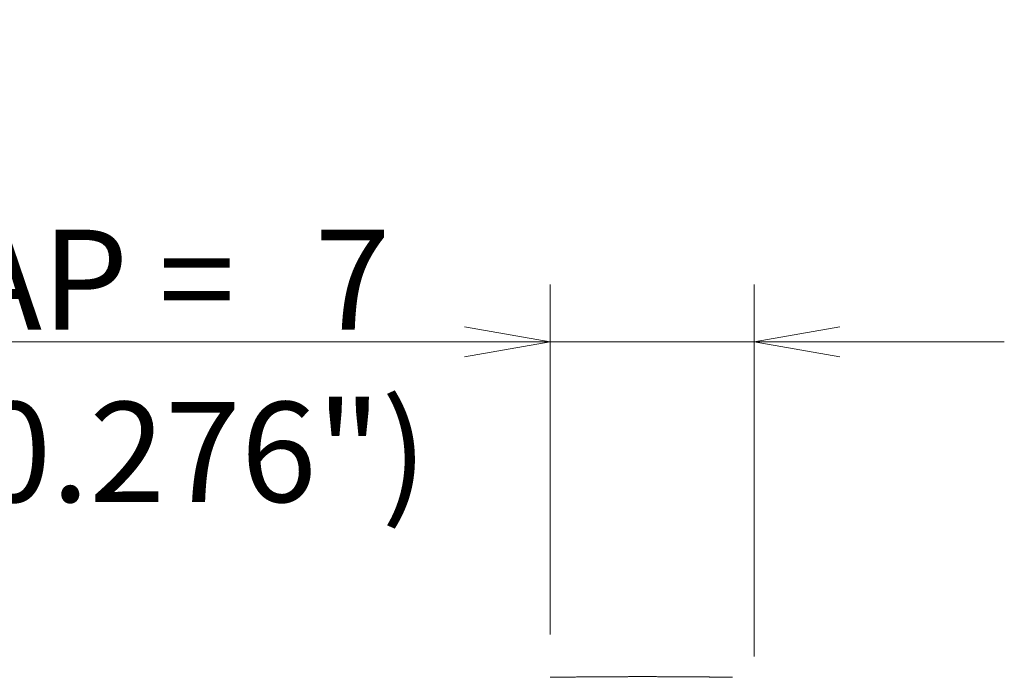
# Model space of a CAD drawing. Units: millimetres. Extents: x 466 to 595, y 361 to 520.
# Drawn here: x 533 to 567, y 496 to 519 of the extents above; entities that cross this region are included whole.
import ezdxf
from ezdxf.lldxf.tags import DXFTag

# ---------------------------------------------------------------- set-up
doc = ezdxf.new("R2010")
doc.units = ezdxf.units.MM
doc.layers.add('1', color=7, linetype='Continuous', true_color=0xffffff)
doc.styles.add('Arial Unicode MS', font='ARIALUNI.TTF')
tags = doc.linetypes.add('DASHED', pattern=[25.72, 12.86, -12.86]).pattern_tags.tags
tags[6:7] = [DXFTag(74, 4), DXFTag(75, 0), DXFTag(340, '0'), DXFTag(46, 0.0), DXFTag(50, 0.0), DXFTag(44, 0.0), DXFTag(45, 0.0)]
tags[4:5] = [DXFTag(74, 4), DXFTag(75, 0), DXFTag(340, '0'), DXFTag(46, 0.0), DXFTag(50, 0.0), DXFTag(44, 0.0), DXFTag(45, 0.0)]
doc.dimstyles.get("Standard").update_dxf_attribs({"dimtxt": 0.18, "dimasz": 0.18, "dimexe": 0.18, "dimexo": 0.0625, "dimgap": 0.09, "dimtad": 0, "dimtih": 1, "dimtoh": 1, "dimdec": 4, "dimzin": 0, "dimdsep": 46, "dimtxsty": 'Standard', "dimcen": 0.09, "dimadec": 0, "dimazin": 0, "dimtfac": 1, "dimtdec": 4, "dimtofl": 0, "dimtmove": 0, "dimatfit": 3, "dimfxl": 1, "dimtolj": 1, "dimtzin": 0, "dimarcsym": 0})

# ---------------------------------------------------------------- blocks, each defined once
blk = doc.blocks.new('_U0')
at = {"layer": '1', "color": 3, "lineweight": 13, "transparency": 16777216}
for p, q in [((551.158, 497.978), (551.158, 510.215)), ((558.288, 497.206), (558.288, 510.215)), ((551.158, 508.215), (548.158, 508.744)), ((558.288, 508.215), (561.288, 508.744)), ((529.602, 508.215), (567.038, 508.215)), ((551.158, 508.215), (548.158, 507.686)), ((558.288, 508.215), (561.288, 507.686))]:
    blk.add_line(p, q, dxfattribs=at)
at = {"layer": '1', "color": 3, "linetype": 'Continuous', "lineweight": 13, "transparency": 16777216, "char_height": 3.5, "attachment_point": 7, "line_spacing_factor": 1.069626, "style": 'Arial Unicode MS'}
for s, insert in [('\\W1.0000;AP = ', (530.477, 508.64)), ('\\W1.0000;7', (542.922, 508.64))]:
    blk.add_mtext(s, dxfattribs=dict(at, insert=insert))
blk = doc.blocks.new('_OPEN')
at = {"color": 0, "linetype": 'ByBlock', "lineweight": -2}
for p, q in [((-1, 0.166667), (0, 0)), ((-1, -0.166667), (0, 0)), ((0, 0), (-1, 0))]:
    blk.add_line(p, q, dxfattribs=at)

msp = doc.modelspace()

# ---------------------------------------------------------------- linework, layer by layer
at = {"layer": '1', "color": 163, "linetype": 'DASHED', "lineweight": 13, "ltscale": 0.1}
for points in [[(551.15811, 496.47773), (552.20246, 496.49276), (553.24691, 496.50169), (554.29139, 496.50456), (555.33587, 496.50137), (556.38029, 496.49211)], [(556.38029, 496.49211), (556.61098, 496.49006), (556.84167, 496.48755), (557.07235, 496.48462), (557.30303, 496.48134), (557.5337, 496.47773)]]:
    msp.add_open_spline(points, degree=5, dxfattribs=at)

# ---------------------------------------------------------------- texts
at = {"layer": '1', "color": 3, "linetype": 'Continuous', "lineweight": 13, "insert": (529.44498, 502.61274), "char_height": 3.5, "attachment_point": 7, "line_spacing_factor": 1.069626, "style": 'Arial Unicode MS'}
msp.add_mtext('\\W1.0000;(0.276")', dxfattribs=at)

# ---------------------------------------------------------------- dimensions: what is measured, and where the dimension line sits
at = {"layer": '1', "color": 3, "linetype": 'Continuous', "lineweight": 13}
dim = msp.add_linear_dim(base=(551.15811, 508.21464), p1=(558.28767, 495.70621), p2=(551.15811, 496.47773), text='\\C3;\\H3.50;\\fArial Unicode MS|b0|i0;AP = \\fArial Unicode MS|b0|i0;\\H3.50;\\C3; <> ', dimstyle='Standard', override={"dimtxt": 3.5, "dimasz": 3, "dimexe": 2, "dimexo": 1.5, "dimgap": 1.75, "dimtad": 1, "dimtih": 1, "dimtoh": 0, "dimdec": 0, "dimlfac": 1, "dimzin": 8, "dimdsep": 46, "dimlunit": 2, "dimtxsty": 'Arial Unicode MS', "dimblk1": 'OPEN', "dimblk2": 'OPEN', "dimsah": 1, "dimse1": 0, "dimse2": 0, "dimsd1": 0, "dimsd2": 0, "dimclrd": 3, "dimclre": 3, "dimclrt": 3, "dimtol": 0, "dimtm": -0.1, "dimtfac": 0.714286, "dimtdec": 3, "dimtofl": 1, "dimtmove": 0, "dimatfit": 1, "dimtzin": 8, "dimlwd": 13, "dimlwe": 13}, dxfattribs=at)
dim.commit()
dim.dimension.update_dxf_attribs({"geometry": '_U0', "text_midpoint": (537.00889, 508.21464), "dimtype": 160})

doc.saveas('drawing.dxf')
